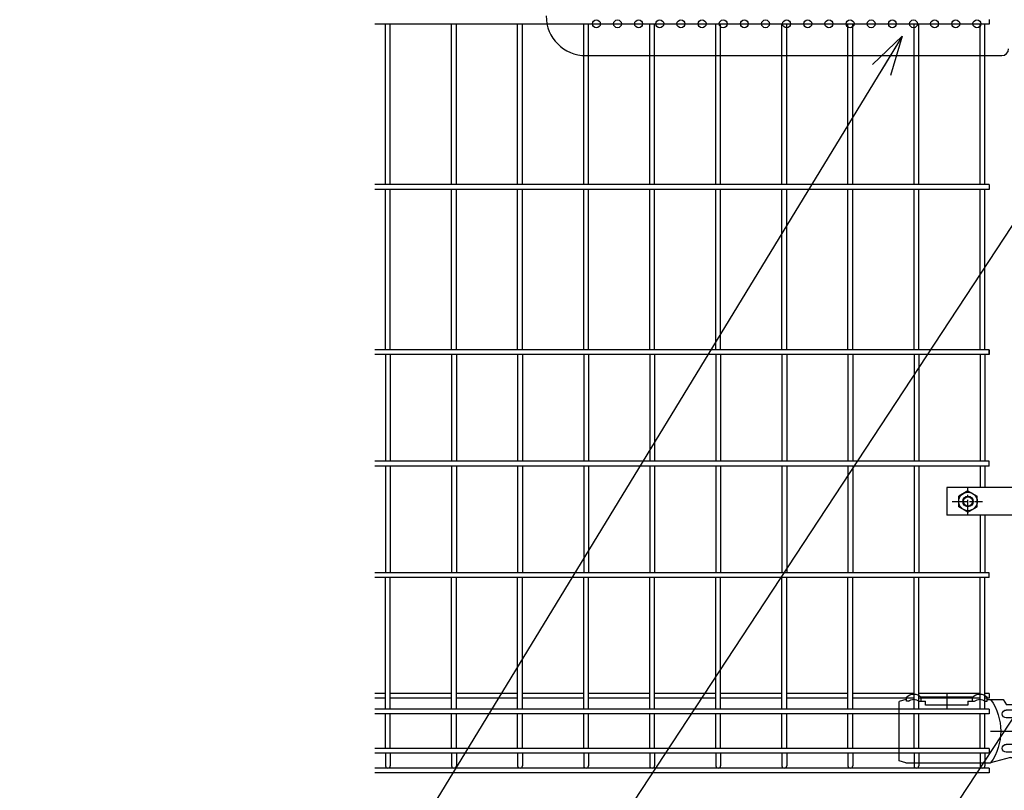
# Model space of a CAD drawing. Extents: x 8340 to 17250, y 18 to 6318.
# Drawn here: x 9085 to 9830, y 2237 to 2820 of the extents above; entities that cross this region are included whole.
import ezdxf

# ---------------------------------------------------------------- set-up
doc = ezdxf.new("R2010")
doc.units = 0
doc.header["$LTSCALE"] = 15
doc.header["$MEASUREMENT"] = 0
doc.linetypes.add('CENTER2', pattern=[1.125, 0.75, -0.125, 0.125, -0.125])
doc.linetypes.add('JIS_DASHDOT', pattern=[10.7, 5, -2.5, 0.7, -2.5])
doc.layers.get('0').update_dxf_attribs({"linetype": 'CONTINUOUS'})
for name, color, linetype in [('2', 7, 'CONTINUOUS'), ('LAYER06', 7, 'CONTINUOUS'), ('NER', 30, 'CONTINUOUS'), ('寸法線', 4, 'CONTINUOUS'), ('新目隠小2', 4, 'CONTINUOUS'), ('穴パン小', 7, 'CONTINUOUS'), ('継手', 3, 'CONTINUOUS'), ('軸線', 2, 'JIS_DASHDOT')]:
    doc.layers.add(name, color=color, linetype=linetype)
doc.styles.get("Standard").update_dxf_attribs({"font": 'simplex.shx', "bigfont": 'bigfont.shx'})
doc.dimstyles.new('20', dxfattribs={"dimscale": 15, "dimtxt": 3, "dimasz": 2, "dimexe": 0.5, "dimexo": 0.5, "dimgap": 0.5, "dimtad": 1, "dimdsep": 46, "dimtxsty": 'STANDARD', "dimblk": 'OPEN30', "dimcen": 0, "dimclrd": 4, "dimclre": 4, "dimclrt": 2, "dimadec": 1, "dimazin": 2, "dimtfac": 1, "dimtix": 1, "dimtmove": 2, "dimatfit": 3, "dimldrblk": 'OPEN30', "dimfxl": 1, "dimtolj": 1, "dimtzin": 0, "dimarcsym": 0})

# ---------------------------------------------------------------- blocks, each defined once
blk = doc.blocks.new('_Open30')
at = {"color": 0, "linetype": 'ByBlock', "lineweight": -2}
for p, q in [((-1, 0.268), (0, 0)), ((0, 0), (-1, -0.268)), ((0, 0), (-1, 0))]:
    blk.add_line(p, q, dxfattribs=at)
blk = doc.blocks.new('tu')
at = {"layer": '2', "color": 3, "linetype": 'Continuous'}
blk.add_line((7130.01, 4019.61), (7130.01, 4064.41), dxfattribs=at)
at = {"layer": 'LAYER06', "color": 3, "linetype": 'Continuous'}
for p, q in [((7094.04, 4070.01), (7094.04, 4059.26)), ((7063.53, 4066.01), (7051.43, 4066.01)), ((7063.54, 4064.64), (7063.54, 4067.64)), ((7063.54, 4064.64), (7063.54, 4067.64)), ((7065.04, 4064.64), (7063.54, 4064.64)), ((7078.03, 4064.64), (7073.04, 4064.64)), ((7074.54, 4067.64), (7113.54, 4067.64)), ((7074.54, 4064.64), (7074.54, 4067.64)), ((7078.03, 4064.64), (7078.04, 4061.64)), ((7078.04, 4061.64), (7110.04, 4061.64)), ((7115.04, 4064.64), (7110.04, 4064.64)), ((7110.04, 4061.64), (7110.04, 4064.64)), ((7113.54, 4064.64), (7113.54, 4067.64)), ((7123.04, 4064.64), (7124.54, 4064.64)), ((7124.54, 4064.64), (7124.54, 4067.64)), ((7125.01, 4066.01), (7130.01, 4064.41)), ((6998.74, 4027.01), (6998.74, 4057.01)), ((7007.67, 4058.01), (7049.01, 4058.01)), ((7007.67, 4052.01), (7049.01, 4052.01)), ((7010.02, 4046.51), (7010.94, 4046.51)), ((7017.01, 4050.01), (7010.08, 4046.01)), ((7017.01, 4050.01), (7010.08, 4046.01)), ((7017.01, 4044.71), (7017.01, 4050.29)), ((7023.93, 4046.01), (7017.01, 4050.01)), ((7023.93, 4046.01), (7017.01, 4050.01)), ((7014.31, 4042.01), (7008.73, 4042.01)), ((7010.08, 4046.01), (7010.08, 4038.01)), ((7010.08, 4046.01), (7010.08, 4038.01)), ((7015.66, 4042.01), (7018.36, 4042.01)), ((7017.01, 4040.66), (7017.01, 4043.36)), ((7017.01, 4039.31), (7017.01, 4033.73)), ((7019.71, 4042.01), (7025.28, 4042.01)), ((7023.93, 4038.01), (7023.93, 4046.01)), ((7023.93, 4038.01), (7023.93, 4046.01)), ((7007.67, 4032.01), (7049.01, 4032.01)), ((7010.02, 4037.51), (7010.95, 4037.51)), ((7010.08, 4038.01), (7017.01, 4034.01)), ((7010.08, 4038.01), (7017.01, 4034.01)), ((7017.01, 4034.01), (7023.93, 4038.01)), ((7017.01, 4034.01), (7023.93, 4038.01)), ((7007.67, 4026.01), (7049.01, 4026.01)), ((7045.93, 4022.01), (7003.74, 4022.01)), ((7045.93, 4022.01), (7060.86, 4018.01)), ((7125.01, 4018.01), (7060.86, 4018.01)), ((7125.01, 4018.01), (7130.01, 4019.61))]:
    blk.add_line(p, q, dxfattribs=at)
blk.add_circle((7017.01, 4042.01), 6.93, dxfattribs=at)
blk.add_circle((7017.01, 4042.01), 6.93, dxfattribs=at)
for centre, radius, start, end in [((7069.04, 4062.54), 7.5, 42.83468, 137.16667), ((7119.04, 4062.54), 7.5, 42.83331, 137.16532), ((7003.74, 4057.01), 5, 90.00001, 179.99999), ((7094.72, 4042.01), 41.51, 144.67551, 215.32453), ((7069.04, 4060.16), 6, 48.1895, 131.81049), ((7119.04, 4060.16), 6, 48.1895, 131.81051), ((7007.67, 4055.01), 3, 90, 270), ((7049.01, 4055.01), 3, 270, 90), ((7010.02, 4042.01), 4.5, 90, 270), ((7021.78, 4042.01), 4.5, 299.99756, 60.00244), ((7007.67, 4029.01), 3, 90, 270), ((7049.01, 4029.01), 3, 270, 90), ((7003.74, 4027.01), 5, 180.00001, 270)]:
    blk.add_arc(centre, radius, start, end, dxfattribs=at)
at = {"layer": '継手'}
for p in [(7003.74, 4062.01), (7051.43, 4066.01)]:
    blk.add_line(p, (7048.76, 4062.01), dxfattribs=at)

msp = doc.modelspace()

# ---------------------------------------------------------------- linework, layer by layer
at = {"layer": 'LAYER06', "color": 3, "linetype": 'Continuous'}
for p, q in [((9786.406, 2466.059), (9786.406, 2445.059)), ((9895.956, 2466.059), (9786.406, 2466.059)), ((9795.407, 2451.517), (9795.406, 2459.601)), ((9802.407, 2463.642), (9795.407, 2459.601)), ((9802.407, 2463.642), (9809.407, 2459.601)), ((9809.407, 2451.517), (9809.407, 2459.601)), ((9895.956, 2445.059), (9786.406, 2445.059)), ((9802.407, 2447.476), (9795.407, 2451.518)), ((9802.407, 2447.476), (9809.407, 2451.518))]:
    msp.add_line(p, q, dxfattribs=at)
at = {"layer": 'LAYER06', "color": 1, "linetype": 'CENTER2'}
for p, q in [((9802.406, 2445.526), (9802.406, 2465.57)), ((9790.404, 2455.559), (9813.34, 2455.559))]:
    msp.add_line(p, q, dxfattribs=at)
at = {"layer": 'LAYER06', "color": 1, "linetype": 'Continuous'}
for radius in [7, 3.5]:
    msp.add_circle((9802.407, 2455.559), radius, dxfattribs=at)
at = {"layer": 'LAYER06', "color": 3, "linetype": 'Continuous'}
msp.add_circle((9802.407, 2455.559), 4, dxfattribs=at)
at = {"layer": 'NER'}
for p, q in [((9818.406, 2816.838), (9353.406, 2816.838)), ((9361.606, 2695.438), (9361.606, 2816.838)), ((9365.206, 2695.438), (9365.206, 2816.838)), ((9411.606, 2695.438), (9411.606, 2816.838)), ((9415.206, 2695.438), (9415.206, 2816.838)), ((9461.606, 2695.438), (9461.606, 2816.838)), ((9465.206, 2695.438), (9465.206, 2816.838)), ((9511.606, 2695.438), (9511.606, 2816.838)), ((9515.206, 2695.438), (9515.206, 2816.838)), ((9561.606, 2695.438), (9561.606, 2816.838)), ((9565.206, 2695.438), (9565.206, 2816.838)), ((9611.606, 2695.438), (9611.606, 2816.838)), ((9615.206, 2695.438), (9615.206, 2816.838)), ((9661.606, 2695.438), (9661.606, 2816.838)), ((9665.206, 2695.438), (9665.206, 2816.838)), ((9711.606, 2695.438), (9711.606, 2816.838)), ((9715.206, 2695.438), (9715.206, 2816.838)), ((9761.606, 2695.438), (9761.606, 2816.838)), ((9765.206, 2695.438), (9765.206, 2816.838)), ((9811.606, 2695.438), (9811.606, 2816.838)), ((9815.206, 2695.438), (9815.206, 2816.838)), ((9818.406, 2820.438), (9818.406, 2816.838)), ((9818.406, 2695.438), (9353.406, 2695.438)), ((9818.406, 2691.838), (9353.406, 2691.838)), ((9361.606, 2570.438), (9361.606, 2691.838)), ((9365.206, 2570.438), (9365.206, 2691.838)), ((9411.606, 2570.438), (9411.606, 2691.838)), ((9415.206, 2570.438), (9415.206, 2691.838)), ((9461.606, 2570.438), (9461.606, 2691.838)), ((9465.206, 2570.438), (9465.206, 2691.838)), ((9511.606, 2570.438), (9511.606, 2691.838)), ((9515.206, 2570.438), (9515.206, 2691.838)), ((9561.606, 2570.438), (9561.606, 2691.838)), ((9565.206, 2570.438), (9565.206, 2691.838)), ((9611.606, 2570.438), (9611.606, 2691.838)), ((9615.206, 2570.438), (9615.206, 2691.838)), ((9661.606, 2570.438), (9661.606, 2691.838)), ((9665.206, 2570.438), (9665.206, 2691.838)), ((9711.606, 2570.438), (9711.606, 2691.838)), ((9715.206, 2570.438), (9715.206, 2691.838)), ((9761.606, 2570.438), (9761.606, 2691.838)), ((9765.206, 2570.438), (9765.206, 2691.838)), ((9811.606, 2570.438), (9811.606, 2691.838)), ((9815.206, 2570.438), (9815.206, 2691.838)), ((9818.406, 2695.438), (9818.406, 2691.838)), ((9818.406, 2570.444), (9353.406, 2570.444)), ((9818.406, 2570.438), (9353.406, 2570.438)), ((9818.406, 2566.844), (9353.406, 2566.844)), ((9818.406, 2566.838), (9353.406, 2566.838)), ((9361.606, 2566.844), (9361.606, 2485.938)), ((9365.206, 2566.844), (9365.206, 2485.938)), ((9411.606, 2566.844), (9411.606, 2485.938)), ((9415.206, 2566.844), (9415.206, 2485.938)), ((9461.606, 2566.844), (9461.606, 2485.938)), ((9465.206, 2566.844), (9465.206, 2485.938)), ((9511.606, 2566.844), (9511.606, 2485.938)), ((9515.206, 2566.844), (9515.206, 2485.938)), ((9561.606, 2566.844), (9561.606, 2485.938)), ((9565.206, 2566.844), (9565.206, 2485.938)), ((9611.606, 2566.844), (9611.606, 2485.938)), ((9615.206, 2566.844), (9615.206, 2485.938)), ((9661.606, 2566.844), (9661.606, 2485.938)), ((9665.206, 2566.844), (9665.206, 2485.938)), ((9711.606, 2566.844), (9711.606, 2485.938)), ((9715.206, 2566.844), (9715.206, 2485.938)), ((9761.606, 2566.844), (9761.606, 2485.938)), ((9765.206, 2566.844), (9765.206, 2485.938)), ((9811.606, 2566.844), (9811.606, 2485.938)), ((9815.206, 2566.844), (9815.206, 2485.938)), ((9818.406, 2566.844), (9818.406, 2570.444)), ((9818.406, 2570.438), (9818.406, 2566.838)), ((9818.406, 2485.938), (9353.406, 2485.938)), ((9818.406, 2482.338), (9353.406, 2482.338)), ((9361.606, 2482.338), (9361.606, 2401.438)), ((9365.206, 2482.338), (9365.206, 2401.438)), ((9411.606, 2482.338), (9411.606, 2401.438)), ((9415.206, 2482.338), (9415.206, 2401.438)), ((9461.606, 2482.338), (9461.606, 2401.438)), ((9465.206, 2482.338), (9465.206, 2401.438)), ((9511.606, 2482.338), (9511.606, 2401.438)), ((9515.206, 2482.338), (9515.206, 2401.438)), ((9561.606, 2482.338), (9561.606, 2401.438)), ((9565.206, 2482.338), (9565.206, 2401.438)), ((9611.606, 2482.338), (9611.606, 2401.438)), ((9615.206, 2482.338), (9615.206, 2401.438)), ((9661.606, 2482.338), (9661.606, 2401.438)), ((9665.206, 2482.338), (9665.206, 2401.438)), ((9711.606, 2482.338), (9711.606, 2401.438)), ((9715.206, 2482.338), (9715.206, 2401.438)), ((9761.606, 2482.338), (9761.606, 2401.438)), ((9765.206, 2482.338), (9765.206, 2401.438)), ((9811.606, 2482.338), (9811.606, 2466.059)), ((9815.206, 2482.338), (9815.206, 2466.059)), ((9818.406, 2482.338), (9818.406, 2485.938)), ((9811.606, 2445.059), (9811.606, 2401.438)), ((9815.206, 2445.059), (9815.206, 2401.438)), ((9818.406, 2401.438), (9353.406, 2401.438)), ((9818.406, 2397.838), (9818.406, 2401.438)), ((9818.406, 2397.838), (9353.406, 2397.838)), ((9361.606, 2298.338), (9361.606, 2397.838)), ((9365.206, 2298.338), (9365.206, 2397.838)), ((9411.606, 2298.338), (9411.606, 2397.838)), ((9415.206, 2298.338), (9415.206, 2397.838)), ((9461.606, 2298.338), (9461.606, 2397.838)), ((9465.206, 2298.338), (9465.206, 2397.838)), ((9511.606, 2298.338), (9511.606, 2397.838)), ((9515.206, 2298.338), (9515.206, 2397.838)), ((9561.606, 2298.338), (9561.606, 2397.838)), ((9565.206, 2298.338), (9565.206, 2397.838)), ((9611.606, 2298.338), (9611.606, 2397.838)), ((9615.206, 2298.338), (9615.206, 2397.838)), ((9661.606, 2298.338), (9661.606, 2397.838)), ((9665.206, 2298.338), (9665.206, 2397.838)), ((9711.606, 2298.338), (9711.606, 2397.838)), ((9715.206, 2298.338), (9715.206, 2397.838)), ((9761.606, 2298.338), (9761.606, 2397.838)), ((9765.206, 2298.338), (9765.206, 2397.838)), ((9811.606, 2298.338), (9811.606, 2397.838)), ((9815.206, 2298.338), (9815.206, 2397.838)), ((9361.606, 2310.195), (9353.406, 2310.195)), ((9411.606, 2310.195), (9365.206, 2310.195)), ((9461.606, 2310.195), (9415.206, 2310.195)), ((9511.606, 2310.195), (9465.206, 2310.195)), ((9561.606, 2310.195), (9515.206, 2310.195)), ((9611.606, 2310.195), (9565.206, 2310.195)), ((9661.606, 2310.195), (9615.206, 2310.195)), ((9711.606, 2310.195), (9665.206, 2310.195)), ((9761.606, 2310.195), (9715.206, 2310.195)), ((9811.606, 2310.195), (9765.206, 2310.195)), ((9818.406, 2310.195), (9815.206, 2310.195)), ((9818.406, 2310.195), (9818.406, 2306.595)), ((9361.606, 2306.595), (9353.406, 2306.595)), ((9411.606, 2306.595), (9365.206, 2306.595)), ((9461.606, 2306.595), (9415.206, 2306.595)), ((9511.606, 2306.595), (9465.206, 2306.595)), ((9561.606, 2306.595), (9515.206, 2306.595)), ((9611.606, 2306.595), (9565.206, 2306.595)), ((9661.606, 2306.595), (9615.206, 2306.595)), ((9711.606, 2306.595), (9665.206, 2306.595)), ((9761.606, 2306.595), (9715.206, 2306.595)), ((9811.606, 2306.595), (9765.206, 2306.595)), ((9818.406, 2306.595), (9815.206, 2306.595)), ((9818.406, 2298.338), (9353.406, 2298.338)), ((9818.406, 2298.338), (9818.406, 2294.738)), ((9818.406, 2294.738), (9353.406, 2294.738)), ((9361.606, 2268.538), (9361.606, 2294.738)), ((9365.206, 2268.538), (9365.206, 2294.738)), ((9411.606, 2268.538), (9411.606, 2294.738)), ((9415.206, 2268.538), (9415.206, 2294.738)), ((9461.606, 2268.538), (9461.606, 2294.738)), ((9465.206, 2268.538), (9465.206, 2294.738)), ((9511.606, 2268.538), (9511.606, 2294.738)), ((9515.206, 2268.538), (9515.206, 2294.738)), ((9561.606, 2268.538), (9561.606, 2294.738)), ((9565.206, 2268.538), (9565.206, 2294.738)), ((9611.606, 2268.538), (9611.606, 2294.738)), ((9615.206, 2268.538), (9615.206, 2294.738)), ((9661.606, 2268.538), (9661.606, 2294.738)), ((9665.206, 2268.538), (9665.206, 2294.738)), ((9711.606, 2268.538), (9711.606, 2294.738)), ((9715.206, 2268.538), (9715.206, 2294.738)), ((9761.606, 2268.538), (9761.606, 2294.738)), ((9765.206, 2268.538), (9765.206, 2294.738)), ((9811.606, 2268.538), (9811.606, 2294.738)), ((9815.206, 2268.538), (9815.206, 2294.738)), ((9818.406, 2268.538), (9353.406, 2268.538)), ((9818.406, 2268.538), (9818.406, 2264.938)), ((9818.406, 2264.938), (9353.406, 2264.938)), ((9361.606, 2264.938), (9361.606, 2255.437)), ((9365.206, 2264.938), (9365.206, 2255.437)), ((9411.606, 2264.938), (9411.606, 2255.437)), ((9415.206, 2264.938), (9415.206, 2255.437)), ((9461.606, 2264.938), (9461.606, 2255.437)), ((9465.206, 2264.938), (9465.206, 2255.437)), ((9511.606, 2264.938), (9511.606, 2255.437)), ((9515.206, 2264.938), (9515.206, 2255.437)), ((9561.606, 2264.938), (9561.606, 2255.437)), ((9565.206, 2264.938), (9565.206, 2255.437)), ((9611.606, 2264.938), (9611.606, 2255.437)), ((9615.206, 2264.938), (9615.206, 2255.437)), ((9661.606, 2264.938), (9661.606, 2255.437)), ((9665.206, 2264.938), (9665.206, 2255.437)), ((9711.606, 2264.938), (9711.606, 2255.437)), ((9715.206, 2264.938), (9715.206, 2255.437)), ((9761.606, 2264.938), (9761.606, 2255.437)), ((9765.206, 2264.938), (9765.206, 2255.437)), ((9811.606, 2264.938), (9811.606, 2255.437)), ((9815.206, 2264.938), (9815.206, 2255.437)), ((9818.406, 2253.638), (9353.406, 2253.638)), ((9818.406, 2253.638), (9353.406, 2253.638)), ((9818.406, 2253.638), (9818.406, 2250.038)), ((9818.406, 2250.038), (9353.406, 2250.038))]:
    msp.add_line(p, q, dxfattribs=at)
for centre in [(9363.406, 2255.437), (9413.406, 2255.437), (9463.406, 2255.437), (9513.406, 2255.437), (9563.406, 2255.437), (9613.406, 2255.437), (9663.406, 2255.437), (9713.406, 2255.437), (9763.406, 2255.437), (9813.406, 2255.437)]:
    msp.add_arc(centre, 1.8, 180, 0, dxfattribs=at)
at = {"layer": '新目隠小2'}
msp.add_line((9513.161, 2793.138), (9828.156, 2793.138), dxfattribs=at)
for centre, radius, start, end in [((9513.161, 2823.138), 30, 180, 270), ((9828.156, 2798.138), 5, 270, 0)]:
    msp.add_arc(centre, radius, start, end, dxfattribs=at)
at = {"layer": '穴パン小', "color": 7, "linetype": 'Continuous'}
for centre in [(9521.161, 2817.138), (9537.161, 2817.138), (9553.161, 2817.138), (9569.161, 2817.138), (9585.161, 2817.138), (9601.161, 2817.138), (9617.161, 2817.138), (9633.161, 2817.138), (9649.161, 2817.138), (9665.161, 2817.138), (9681.161, 2817.138), (9697.161, 2817.138), (9713.161, 2817.138), (9729.161, 2817.138), (9745.161, 2817.138), (9761.161, 2817.138), (9777.161, 2817.138), (9793.161, 2817.138), (9809.161, 2817.138)]:
    msp.add_circle(centre, 3, dxfattribs=at)
at = {"layer": '軸線', "ltscale": 200}
msp.add_line((9819.398, 2281.637), (9900.471, 2281.638), dxfattribs=at)

# ---------------------------------------------------------------- block references
at = {"layer": '継手', "xscale": -1}
msp.add_blockref('tu', (16880.413, -1760.373), dxfattribs=at)

# ---------------------------------------------------------------- leaders
at = {"layer": '寸法線', "annotation_type": 0, "has_hookline": 1, "hookline_direction": 1}
for points, text_width in [([(9977.434, 2880.294), (9246.563, 1767.756), (9244.563, 1767.756)], 408), ([(10177.868, 2812.654), (9363.104, 1569.779), (9361.104, 1569.779)], 560), ([(9752.625, 2807.725), (9214.908, 1925.84), (9212.908, 1925.84)], 408)]:
    msp.add_leader(points, dimstyle='20', override={"dimgap": 0.5, "dimtad": 1}, dxfattribs=dict(at, text_width=text_width))

doc.saveas('drawing.dxf')
